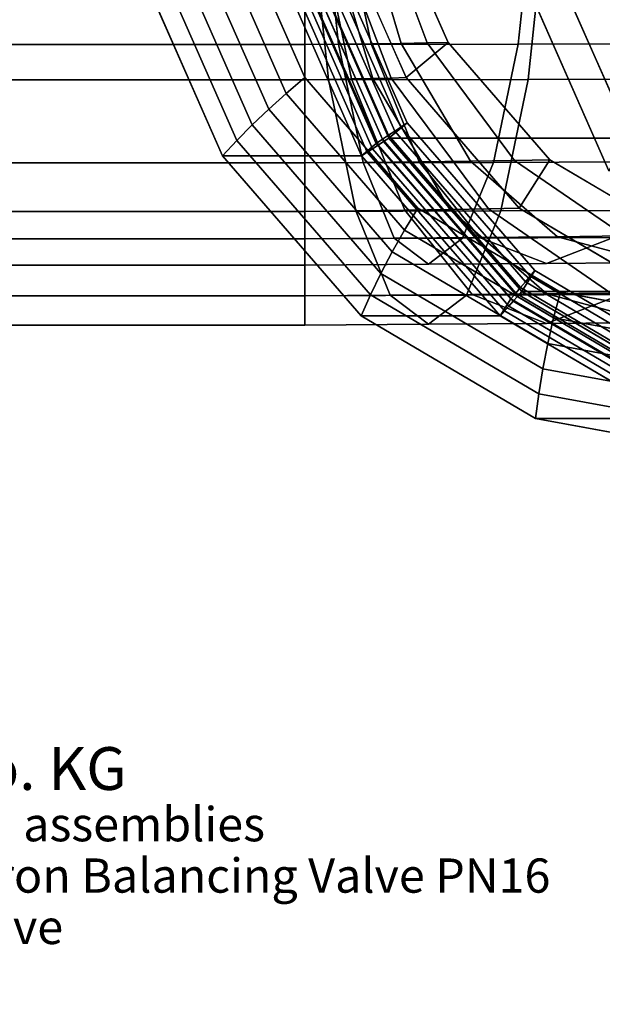
# Model space of a CAD drawing. Extents: x -283 to 447, y -298 to 202.
# Drawn here: x -147 to -11, y -298 to -68 of the extents above; entities that cross this region are included whole.
import ezdxf

# ---------------------------------------------------------------- set-up
doc = ezdxf.new("R2010")
doc.units = 0
doc.header["$MEASUREMENT"] = 0
doc.layers.add('$TD_AUDIT_GENERATED_(27)', color=7, linetype='Continuous')
doc.styles.get("Standard").update_dxf_attribs({"font": 'txt', "height": 0.2})

# ---------------------------------------------------------------- blocks, each defined once
blk = doc.blocks.new('(null)_Text4925')
at = {"layer": '$TD_AUDIT_GENERATED_(27)', "color": 1}
blk.add_text('Oventrop GmbH & Co. KG', height=10, dxfattribs=at).set_placement((0, -45))
at = {"layer": '$TD_AUDIT_GENERATED_(27)', "color": 2}
for s, p in [('Isolating and control valve assemblies', (0, -57)), ('"Hydrocontrol VFC" Cast Iron Balancing Valve PN16', (0, -69)), ('Manual pipe regulating valve', (0, -81)), ('DN250, kvs=1200 m3/h', (0, -93))]:
    blk.add_text(s, height=8, dxfattribs=at).set_placement(p)
blk = doc.blocks.new('Block_Picture__4925')
at = {"layer": '$TD_AUDIT_GENERATED_(27)', "color": 9}
for points, invisible_edges in [([(19, 0, -32.91), (-99.41, -99.34, -101.27), (-120.19, -52.22, -113.27)], 9), ([(19, 0, -32.91), (-120.19, -52.22, -113.27), (-99.41, -99.34, -101.27)], 9), ([(19, 0, -32.91), (-67.03, -136.72, -82.58), (-99.41, -99.34, -101.27)], 9), ([(19, 0, -32.91), (-99.41, -99.34, -101.27), (-67.03, -136.72, -82.58)], 9), ([(16.5, 0, -28.58), (-97.16, -42.64, -94.2), (-80.19, -81.11, -84.4)], 9), ([(51.5, 0, -89.2), (-66.91, -99.34, -157.56), (-87.69, -52.22, -169.56)], 9), ([(53, 0, -91.8), (-80.43, -50.06, -168.83), (-60.5, -95.22, -157.33)], 9), ([(16.5, 0, -28.58), (-80.19, -81.11, -84.4), (-53.75, -111.64, -69.14)], 9), ([(19, 0, -32.91), (-26.23, -160.73, -59.02), (-67.03, -136.72, -82.58)], 9), ([(19, 0, -32.91), (-67.03, -136.72, -82.58), (-26.23, -160.73, -59.02)], 9), ([(51.5, 0, -89.2), (-34.53, -136.72, -138.87), (-66.91, -99.34, -157.56)], 9), ([(53, 0, -91.8), (-60.5, -95.22, -157.33), (-29.46, -131.06, -139.41)], 9), ([(16.5, 0, -28.58), (-53.75, -111.64, -69.14), (-20.43, -131.25, -49.9)], 9), ([(51.5, 0, -89.2), (6.27, -160.73, -115.31), (-34.53, -136.72, -138.87)], 9), ([(113.5, 0, -196.59), (-9.11, -102.86, -267.38), (-30.64, -54.08, -279.81)], 9), ([(113.5, 0, -196.59), (-30.64, -54.08, -279.81), (-9.11, -102.86, -267.38)], 9), ([(53, 0, -91.8), (-29.46, -131.06, -139.41), (9.65, -154.07, -116.83)], 9), ([(19, 0, -32.91), (19, -169, -32.91), (-26.23, -160.73, -59.02)], 9), ([(19, 0, -32.91), (-26.23, -160.73, -59.02), (19, -169, -32.91)], 9), ([(109.5, 0, -189.66), (-4, -95.22, -255.19), (-23.93, -50.06, -266.7)], 9), ([(109.5, 0, -189.66), (-23.93, -50.06, -266.7), (-4, -95.22, -255.19)], 9), ([(16.5, 0, -28.58), (-20.43, -131.25, -49.9), (16.5, -138, -28.58)], 9), ([(133.5, 0, -231.23), (10.89, -102.86, -302.02), (-10.64, -54.08, -314.45)], 9), ([(-80.2, -38.6, 118.79), (-26.64, -38.54, 112.99), (-30.32, -73.31, 95.66)], 8), ([(-80.2, -73.41, -101.05), (-72.28, -73.31, -101.73), (-75.96, -38.54, -119.06)], 8), ([(-80.2, -73.41, -101.05), (-75.96, -38.54, -119.06), (-80.2, -38.6, -118.79)], 1), ([(-80.2, -38.6, 118.79), (-30.32, -73.31, 95.66), (-80.2, -73.41, 101.05)], 1), ([(-72.28, -73.31, -101.73), (-71.84, -38.48, -120.22), (-75.96, -38.54, -119.06)], 1), ([(-72.28, -73.31, -101.73), (-64.64, -73.2, -104.06), (-71.84, -38.48, -120.22)], 8), ([(-64.64, -73.2, -104.06), (-68.02, -38.43, -122.23), (-71.84, -38.48, -120.22)], 1), ([(-57.63, -73.1, -107.94), (-64.67, -38.37, -125.02), (-68.02, -38.43, -122.23)], 1), ([(-64.64, -73.2, -104.06), (-57.63, -73.1, -107.94), (-68.02, -38.43, -122.23)], 8), ([(-51.56, -72.99, -113.21), (-61.95, -38.32, -128.47), (-64.67, -38.37, -125.02)], 1), ([(-57.63, -73.1, -107.94), (-51.56, -72.99, -113.21), (-64.67, -38.37, -125.02)], 8), ([(-51.56, -72.99, -113.21), (-46.7, -72.89, -119.66), (-61.95, -38.32, -128.47)], 8), ([(-26.64, -38.54, 112.99), (17.32, -73.2, 80.03), (-30.32, -73.31, 95.66)], 1), ([(-26.64, -38.54, 112.99), (24.51, -38.48, 96.19), (17.32, -73.2, 80.03)], 8), ([(-80.2, -42.92, -132.1), (-78.73, -42.87, -132.09), (-74.63, -81.54, -112.81)], 8), ([(-80.2, -81.64, 112.37), (-27.97, -81.54, 106.74), (-23.87, -42.87, 126.01)], 8), ([(-80.2, -81.64, 112.37), (-23.87, -42.87, 126.01), (-80.2, -42.92, 132.1)], 1), ([(-80.2, -42.92, -132.1), (-74.63, -81.54, -112.81), (-80.2, -81.64, -112.37)], 1), ([(-78.73, -42.87, -132.09), (-77.25, -42.81, -132.39), (-69.25, -81.43, -114.41)], 8), ([(-78.73, -42.87, -132.09), (-69.25, -81.43, -114.41), (-74.63, -81.54, -112.81)], 1), ([(-77.25, -42.81, -132.39), (-75.84, -42.76, -133), (-64.29, -81.33, -117.1)], 8), ([(-77.25, -42.81, -132.39), (-64.29, -81.33, -117.1), (-69.25, -81.43, -114.41)], 1), ([(-75.84, -42.76, -133), (-74.56, -42.7, -133.93), (-59.98, -81.22, -120.79)], 8), ([(-75.84, -42.76, -133), (-59.98, -81.22, -120.79), (-64.29, -81.33, -117.1)], 1), ([(-74.56, -42.7, -133.93), (-73.48, -42.64, -135.12), (-56.51, -81.11, -125.32)], 8), ([(-74.56, -42.7, -133.93), (-56.51, -81.11, -125.32), (-59.98, -81.22, -120.79)], 1), ([(-27.97, -81.54, 106.74), (21.92, -81.43, 90.37), (29.93, -42.81, 108.35)], 8), ([(-27.97, -81.54, 106.74), (29.93, -42.81, 108.35), (-23.87, -42.87, 126.01)], 1), ([(-80.2, -73.41, 101.05), (-30.32, -73.31, 95.66), (-36.06, -100.9, 68.67)], 8), ([(-80.2, -101.05, -73.41), (-66.54, -100.9, -74.74), (-72.28, -73.31, -101.73)], 8), ([(-80.2, -101.05, -73.41), (-72.28, -73.31, -101.73), (-80.2, -73.41, -101.05)], 1), ([(-80.2, -73.41, 101.05), (-36.06, -100.9, 68.67), (-80.2, -101.05, 73.41)], 1), ([(-66.54, -100.9, -74.74), (-64.64, -73.2, -104.06), (-72.28, -73.31, -101.73)], 1), ([(-66.54, -100.9, -74.74), (-53.44, -100.75, -78.89), (-64.64, -73.2, -104.06)], 8), ([(-53.44, -100.75, -78.89), (-57.63, -73.1, -107.94), (-64.64, -73.2, -104.06)], 1), ([(-41.46, -100.61, -85.68), (-51.56, -72.99, -113.21), (-57.63, -73.1, -107.94)], 1), ([(-53.44, -100.75, -78.89), (-41.46, -100.61, -85.68), (-57.63, -73.1, -107.94)], 8), ([(-31.15, -100.46, -94.83), (-46.7, -72.89, -119.66), (-51.56, -72.99, -113.21)], 1), ([(-41.46, -100.61, -85.68), (-31.15, -100.46, -94.83), (-51.56, -72.99, -113.21)], 8), ([(-31.15, -100.46, -94.83), (-22.94, -100.32, -105.94), (-46.7, -72.89, -119.66)], 8), ([(-30.32, -73.31, 95.66), (6.11, -100.75, 54.86), (-36.06, -100.9, 68.67)], 1), ([(-30.32, -73.31, 95.66), (17.32, -73.2, 80.03), (6.11, -100.75, 54.86)], 8), ([(-80.2, -81.64, -112.37), (-74.63, -81.54, -112.81), (-68.25, -112.23, -82.79)], 8), ([(-80.2, -112.37, 81.64), (-34.35, -112.23, 76.72), (-27.97, -81.54, 106.74)], 8), ([(-80.2, -112.37, 81.64), (-27.97, -81.54, 106.74), (-80.2, -81.64, 112.37)], 1), ([(-80.2, -81.64, -112.37), (-68.25, -112.23, -82.79), (-80.2, -112.37, -81.64)], 1), ([(-74.63, -81.54, -112.81), (-69.25, -81.43, -114.41), (-56.78, -112.08, -86.41)], 8), ([(-74.63, -81.54, -112.81), (-56.78, -112.08, -86.41), (-68.25, -112.23, -82.79)], 1), ([(-69.25, -81.43, -114.41), (-64.29, -81.33, -117.1), (-46.3, -111.94, -92.34)], 8), ([(-69.25, -81.43, -114.41), (-46.3, -111.94, -92.34), (-56.78, -112.08, -86.41)], 1), ([(-64.29, -81.33, -117.1), (-59.98, -81.22, -120.79), (-37.26, -111.79, -100.34)], 8), ([(-64.29, -81.33, -117.1), (-37.26, -111.79, -100.34), (-46.3, -111.94, -92.34)], 1), ([(-59.98, -81.22, -120.79), (-56.51, -81.11, -125.32), (-30.07, -111.64, -110.06)], 8), ([(-59.98, -81.22, -120.79), (-30.07, -111.64, -110.06), (-37.26, -111.79, -100.34)], 1), ([(-34.35, -112.23, 76.72), (9.46, -112.08, 62.37), (21.92, -81.43, 90.37)], 8), ([(-34.35, -112.23, 76.72), (21.92, -81.43, 90.37), (-27.97, -81.54, 106.74)], 1), ([(-80.2, -101.05, 73.41), (-36.06, -100.9, 68.67), (-43.29, -118.62, 34.66)], 8), ([(-80.2, -118.79, -38.6), (-59.31, -118.62, -40.74), (-66.54, -100.9, -74.74)], 8), ([(-80.2, -118.79, -38.6), (-66.54, -100.9, -74.74), (-80.2, -101.05, -73.41)], 1), ([(-80.2, -101.05, 73.41), (-43.29, -118.62, 34.66), (-80.2, -118.79, 38.6)], 1), ([(-59.31, -118.62, -40.74), (-53.44, -100.75, -78.89), (-66.54, -100.9, -74.74)], 1), ([(-59.31, -118.62, -40.74), (-39.32, -118.44, -47.17), (-53.44, -100.75, -78.89)], 8), ([(-39.32, -118.44, -47.17), (-41.46, -100.61, -85.68), (-53.44, -100.75, -78.89)], 1), ([(-36.06, -100.9, 68.67), (-8.01, -118.44, 23.14), (-43.29, -118.62, 34.66)], 1), ([(-21.09, -118.27, -57.64), (-31.15, -100.46, -94.83), (-41.46, -100.61, -85.68)], 1), ([(-39.32, -118.44, -47.17), (-21.09, -118.27, -57.64), (-41.46, -100.61, -85.68)], 8), ([(-36.06, -100.9, 68.67), (6.11, -100.75, 54.86), (-8.01, -118.44, 23.14)], 8), ([(-5.42, -118.1, -71.67), (-22.94, -100.32, -105.94), (-31.15, -100.46, -94.83)], 1), ([(-21.09, -118.27, -57.64), (-5.42, -118.1, -71.67), (-31.15, -100.46, -94.83)], 8), ([(-5.42, -118.1, -71.67), (6.99, -117.93, -88.66), (-22.94, -100.32, -105.94)], 8), ([(-80.2, -112.37, -81.64), (-68.25, -112.23, -82.79), (-60.21, -131.93, -44.97)], 8), ([(-80.2, -132.1, 42.92), (-42.39, -131.93, 38.89), (-34.35, -112.23, 76.72)], 8), ([(-80.2, -132.1, 42.92), (-34.35, -112.23, 76.72), (-80.2, -112.37, 81.64)], 1), ([(-80.2, -112.37, -81.64), (-60.21, -131.93, -44.97), (-80.2, -132.1, -42.92)], 1), ([(-68.25, -112.23, -82.79), (-56.78, -112.08, -86.41), (-41.08, -131.76, -51.13)], 8), ([(-68.25, -112.23, -82.79), (-41.08, -131.76, -51.13), (-60.21, -131.93, -44.97)], 1), ([(-56.78, -112.08, -86.41), (-46.3, -111.94, -92.34), (-23.63, -131.59, -61.14)], 8), ([(-56.78, -112.08, -86.41), (-23.63, -131.59, -61.14), (-41.08, -131.76, -51.13)], 1), ([(-46.3, -111.94, -92.34), (-37.26, -111.79, -100.34), (-8.64, -131.42, -74.56)], 8), ([(-46.3, -111.94, -92.34), (-8.64, -131.42, -74.56), (-23.63, -131.59, -61.14)], 1), ([(-42.39, -131.93, 38.89), (-6.25, -131.76, 27.09), (9.46, -112.08, 62.37)], 8), ([(-42.39, -131.93, 38.89), (9.46, -112.08, 62.37), (-34.35, -112.23, 76.72)], 1), ([(-37.26, -111.79, -100.34), (-30.07, -111.64, -110.06), (3.25, -131.25, -90.82)], 8), ([(-37.26, -111.79, -100.34), (3.25, -131.25, -90.82), (-8.64, -131.42, -74.56)], 1), ([(-80.2, -118.79, 38.6), (-43.29, -118.62, 34.66), (-51.3, -124.72, -3.04)], 8), ([(-80.2, -124.9), (-51.3, -124.72, -3.04), (-59.31, -118.62, -40.74)], 8), ([(-80.2, -124.9), (-59.31, -118.62, -40.74), (-80.2, -118.79, -38.6)], 1), ([(-80.2, -118.79, 38.6), (-51.3, -124.72, -3.04), (-80.2, -124.9)], 1), ([(-51.3, -124.72, -3.04), (-39.32, -118.44, -47.17), (-59.31, -118.62, -40.74)], 1), ([(-51.3, -124.72, -3.04), (-23.66, -124.54, -12.02), (-39.32, -118.44, -47.17)], 8), ([(-43.29, -118.62, 34.66), (-23.66, -124.54, -12.02), (-51.3, -124.72, -3.04)], 1), ([(-43.29, -118.62, 34.66), (-8.01, -118.44, 23.14), (-23.66, -124.54, -12.02)], 8), ([(-23.66, -124.54, -12.02), (-21.09, -118.27, -57.64), (-39.32, -118.44, -47.17)], 1), ([(-23.66, -124.54, -12.02), (1.5, -124.36, -26.55), (-21.09, -118.27, -57.64)], 8), ([(-8.01, -118.44, 23.14), (1.5, -124.36, -26.55), (-23.66, -124.54, -12.02)], 1), ([(1.5, -124.36, -26.55), (-5.42, -118.1, -71.67), (-21.09, -118.27, -57.64)], 1), ([(-80.2, -132.1, -42.92), (-60.21, -131.93, -44.97), (-51.3, -138.72, -3.04)], 8), ([(-80.2, -138.9), (-51.3, -138.72, -3.04), (-42.39, -131.93, 38.89)], 8), ([(-80.2, -138.9), (-42.39, -131.93, 38.89), (-80.2, -132.1, 42.92)], 1), ([(-80.2, -132.1, -42.92), (-51.3, -138.72, -3.04), (-80.2, -138.9)], 1), ([(-60.21, -131.93, -44.97), (-41.08, -131.76, -51.13), (-23.66, -138.54, -12.02)], 8), ([(-60.21, -131.93, -44.97), (-23.66, -138.54, -12.02), (-51.3, -138.72, -3.04)], 1), ([(-51.3, -138.72, -3.04), (-23.66, -138.54, -12.02), (-6.25, -131.76, 27.09)], 8), ([(-51.3, -138.72, -3.04), (-6.25, -131.76, 27.09), (-42.39, -131.93, 38.89)], 1), ([(-41.08, -131.76, -51.13), (-23.63, -131.59, -61.14), (1.5, -138.36, -26.55)], 8), ([(-41.08, -131.76, -51.13), (1.5, -138.36, -26.55), (-23.66, -138.54, -12.02)], 1), ([(-23.66, -138.54, -12.02), (1.5, -138.36, -26.55), (26.63, -131.59, 8.04)], 8), ([(-23.66, -138.54, -12.02), (26.63, -131.59, 8.04), (-6.25, -131.76, 27.09)], 1), ([(-23.63, -131.59, -61.14), (-8.64, -131.42, -74.56), (23.1, -138.18, -45.99)], 8), ([(-23.63, -131.59, -61.14), (23.1, -138.18, -45.99), (1.5, -138.36, -26.55)], 1)]:
    blk.add_3dface(points, dxfattribs=dict(at, invisible_edges=invisible_edges))
for points in [[(-201, -38.6, 118.79), (-80.2, -38.6, 118.79), (-80.2, -73.41, 101.05), (-201, -73.41, 101.05)], [(-201, -73.41, -101.05), (-80.2, -73.41, -101.05), (-80.2, -38.6, -118.79), (-201, -38.6, -118.79)], [(-80.2, -38.6, -118.79), (-80.2, -42.92, -132.1), (-80.2, -81.64, -112.37), (-80.2, -73.41, -101.05)], [(-80.2, -73.41, 101.05), (-80.2, -81.64, 112.37), (-80.2, -42.92, 132.1), (-80.2, -38.6, 118.79)], [(-80.2, -38.6, -118.79), (-80.2, -73.41, -101.05), (-80.2, -81.64, -112.37), (-80.2, -42.92, -132.1)], [(-80.2, -73.41, 101.05), (-80.2, -38.6, 118.79), (-80.2, -42.92, 132.1), (-80.2, -81.64, 112.37)], [(-46.7, -72.89, -119.66), (-56.51, -81.11, -125.32), (-73.48, -42.64, -135.12), (-61.95, -38.32, -128.47)], [(-201, -42.92, -132.1), (-80.2, -42.92, -132.1), (-80.2, -81.64, -112.37), (-201, -81.64, -112.37)], [(-201, -81.64, 112.37), (-80.2, -81.64, 112.37), (-80.2, -42.92, 132.1), (-201, -42.92, 132.1)], [(-80.19, -81.11, -84.4), (-97.16, -42.64, -94.2), (-102.25, -44.59, -97.38), (-84.5, -84.82, -87.13)], [(-84.5, -84.82, -87.13), (-102.25, -44.59, -97.38), (-107.11, -46.53, -100.9), (-88.59, -88.51, -90.2)], [(-88.59, -88.51, -90.2), (-107.11, -46.53, -100.9), (-111.73, -48.45, -104.72), (-92.45, -92.17, -93.59)], [(-56.28, -91.68, -154.89), (-60.5, -95.22, -157.33), (-80.43, -50.06, -168.83), (-75.46, -48.2, -165.97)], [(-77.09, -48.71, -166.28), (-57.7, -92.65, -155.09), (-56.28, -91.68, -154.89), (-75.46, -48.2, -165.97)], [(-96.06, -95.78, -97.28), (-116.1, -50.35, -108.86), (-120.19, -52.22, -113.27), (-99.41, -99.34, -101.27)], [(-92.45, -92.17, -93.59), (-111.73, -48.45, -104.72), (-116.1, -50.35, -108.86), (-96.06, -95.78, -97.28)], [(-83.66, -50.71, -167.24), (-63.47, -96.46, -155.58), (-62.02, -95.51, -155.5), (-82.01, -50.21, -167.04)], [(-63.05, -96.88, -157.49), (-83.33, -50.93, -169.19), (-81.88, -50.5, -169.03), (-61.77, -96.05, -157.42)], [(-82.01, -50.21, -167.04), (-62.02, -95.51, -155.5), (-60.58, -94.56, -155.39), (-80.37, -49.72, -166.82)], [(-61.77, -96.05, -157.42), (-81.88, -50.5, -169.03), (-80.43, -50.06, -168.83), (-60.5, -95.22, -157.33)], [(-80.43, -50.06, -168.83), (-23.93, -50.06, -266.7), (-4, -95.22, -255.19), (-60.5, -95.22, -157.33)], [(-80.37, -49.72, -166.82), (-60.58, -94.56, -155.39), (-59.14, -93.61, -155.25), (-78.73, -49.21, -166.56)], [(-78.73, -49.21, -166.56), (-59.14, -93.61, -155.25), (-57.7, -92.65, -155.09), (-77.09, -48.71, -166.28)], [(-23.93, -50.06, -266.7), (-30.64, -54.08, -279.81), (-9.11, -102.86, -267.38), (-4, -95.22, -255.19)], [(-120.19, -52.22, -113.27), (-87.69, -52.22, -169.56), (-66.91, -99.34, -157.56), (-99.41, -99.34, -101.27)], [(-83.66, -50.71, -167.24), (-87.69, -52.22, -169.56), (-66.91, -99.34, -157.56), (-63.47, -96.46, -155.58)], [(-66.91, -99.34, -157.56), (-87.69, -52.22, -169.56), (-86.24, -51.8, -169.46), (-65.62, -98.52, -157.56)], [(-65.62, -98.52, -157.56), (-86.24, -51.8, -169.46), (-84.78, -51.37, -169.34), (-64.33, -97.71, -157.54)], [(-64.33, -97.71, -157.54), (-84.78, -51.37, -169.34), (-83.33, -50.93, -169.19), (-63.05, -96.88, -157.49)], [(-30.64, -54.08, -279.81), (-10.64, -54.08, -314.45), (10.89, -102.86, -302.02), (-9.11, -102.86, -267.38)], [(-201, -73.41, 101.05), (-80.2, -73.41, 101.05), (-80.2, -101.05, 73.41), (-201, -101.05, 73.41)], [(-201, -101.05, -73.41), (-80.2, -101.05, -73.41), (-80.2, -73.41, -101.05), (-201, -73.41, -101.05)], [(-80.2, -73.41, -101.05), (-80.2, -81.64, -112.37), (-80.2, -112.37, -81.64), (-80.2, -101.05, -73.41)], [(-80.2, -101.05, 73.41), (-80.2, -112.37, 81.64), (-80.2, -81.64, 112.37), (-80.2, -73.41, 101.05)], [(-80.2, -73.41, -101.05), (-80.2, -101.05, -73.41), (-80.2, -112.37, -81.64), (-80.2, -81.64, -112.37)], [(-80.2, -101.05, 73.41), (-80.2, -73.41, 101.05), (-80.2, -81.64, 112.37), (-80.2, -112.37, 81.64)], [(-22.94, -100.32, -105.94), (-30.07, -111.64, -110.06), (-56.51, -81.11, -125.32), (-46.7, -72.89, -119.66)], [(-201, -81.64, -112.37), (-80.2, -81.64, -112.37), (-80.2, -112.37, -81.64), (-201, -112.37, -81.64)], [(-201, -112.37, 81.64), (-80.2, -112.37, 81.64), (-80.2, -81.64, 112.37), (-201, -81.64, 112.37)], [(-53.75, -111.64, -69.14), (-80.19, -81.11, -84.4), (-84.5, -84.82, -87.13), (-56.85, -116.74, -71.17)], [(-56.85, -116.74, -71.17), (-84.5, -84.82, -87.13), (-88.59, -88.51, -90.2), (-59.74, -121.82, -73.54)], [(-59.74, -121.82, -73.54), (-88.59, -88.51, -90.2), (-92.45, -92.17, -93.59), (-62.4, -126.86, -76.24)], [(-26.4, -126.18, -137.64), (-29.46, -131.06, -139.41), (-60.5, -95.22, -157.33), (-56.28, -91.68, -154.89)], [(-57.7, -92.65, -155.09), (-27.5, -127.52, -137.65), (-26.4, -126.18, -137.64), (-56.28, -91.68, -154.89)], [(-62.4, -126.86, -76.24), (-92.45, -92.17, -93.59), (-96.06, -95.78, -97.28), (-64.84, -131.83, -79.26)], [(-60.58, -94.56, -155.39), (-29.75, -130.16, -137.6), (-28.62, -128.84, -137.64), (-59.14, -93.61, -155.25)], [(-59.14, -93.61, -155.25), (-28.62, -128.84, -137.64), (-27.5, -127.52, -137.65), (-57.7, -92.65, -155.09)], [(-64.84, -131.83, -79.26), (-96.06, -95.78, -97.28), (-99.41, -99.34, -101.27), (-67.03, -136.72, -82.58)], [(-63.47, -96.46, -155.58), (-66.91, -99.34, -157.56), (-34.53, -136.72, -138.87), (-32.03, -132.76, -137.43)], [(-63.47, -96.46, -155.58), (-32.03, -132.76, -137.43), (-30.89, -131.46, -137.53), (-62.02, -95.51, -155.5)], [(-31.47, -133.35, -139.26), (-63.05, -96.88, -157.49), (-61.77, -96.05, -157.42), (-30.46, -132.21, -139.34)], [(-62.02, -95.51, -155.5), (-30.89, -131.46, -137.53), (-29.75, -130.16, -137.6), (-60.58, -94.56, -155.39)], [(-30.46, -132.21, -139.34), (-61.77, -96.05, -157.42), (-60.5, -95.22, -157.33), (-29.46, -131.06, -139.41)], [(-60.5, -95.22, -157.33), (-4, -95.22, -255.19), (27.04, -131.06, -237.27), (-29.46, -131.06, -139.41)], [(-34.53, -136.72, -138.87), (-66.91, -99.34, -157.56), (-65.62, -98.52, -157.56), (-33.5, -135.61, -139.02)], [(-33.5, -135.61, -139.02), (-65.62, -98.52, -157.56), (-64.33, -97.71, -157.54), (-32.48, -134.48, -139.15)], [(-32.48, -134.48, -139.15), (-64.33, -97.71, -157.54), (-63.05, -96.88, -157.49), (-31.47, -133.35, -139.26)], [(-201, -101.05, 73.41), (-80.2, -101.05, 73.41), (-80.2, -118.79, 38.6), (-201, -118.79, 38.6)], [(-201, -118.79, -38.6), (-80.2, -118.79, -38.6), (-80.2, -101.05, -73.41), (-201, -101.05, -73.41)], [(-99.41, -99.34, -101.27), (-66.91, -99.34, -157.56), (-34.53, -136.72, -138.87), (-67.03, -136.72, -82.58)], [(-80.2, -101.05, -73.41), (-80.2, -112.37, -81.64), (-80.2, -132.1, -42.92), (-80.2, -118.79, -38.6)], [(-80.2, -118.79, 38.6), (-80.2, -132.1, 42.92), (-80.2, -112.37, 81.64), (-80.2, -101.05, 73.41)], [(-80.2, -101.05, -73.41), (-80.2, -118.79, -38.6), (-80.2, -132.1, -42.92), (-80.2, -112.37, -81.64)], [(-80.2, -118.79, 38.6), (-80.2, -101.05, 73.41), (-80.2, -112.37, 81.64), (-80.2, -132.1, 42.92)], [(6.99, -117.93, -88.66), (3.25, -131.25, -90.82), (-30.07, -111.64, -110.06), (-22.94, -100.32, -105.94)], [(-201, -112.37, -81.64), (-80.2, -112.37, -81.64), (-80.2, -132.1, -42.92), (-201, -132.1, -42.92)], [(-201, -132.1, 42.92), (-80.2, -132.1, 42.92), (-80.2, -112.37, 81.64), (-201, -112.37, 81.64)], [(-20.43, -131.25, -49.9), (-53.75, -111.64, -69.14), (-56.85, -116.74, -71.17), (-22.01, -137.24, -51.06)], [(-22.01, -137.24, -51.06), (-56.85, -116.74, -71.17), (-59.74, -121.82, -73.54), (-23.39, -143.21, -52.56)], [(-201, -118.79, 38.6), (-80.2, -118.79, 38.6), (-80.2, -124.9), (-201, -124.9)], [(-201, -124.9), (-80.2, -124.9), (-80.2, -118.79, -38.6), (-201, -118.79, -38.6)], [(-80.2, -118.79, -38.6), (-80.2, -132.1, -42.92), (-80.2, -138.9), (-80.2, -124.9)], [(-80.2, -124.9), (-80.2, -138.9), (-80.2, -132.1, 42.92), (-80.2, -118.79, 38.6)], [(-80.2, -118.79, -38.6), (-80.2, -124.9), (-80.2, -138.9), (-80.2, -132.1, -42.92)], [(-80.2, -124.9), (-80.2, -118.79, 38.6), (-80.2, -132.1, 42.92), (-80.2, -138.9)], [(-23.39, -143.21, -52.56), (-59.74, -121.82, -73.54), (-62.4, -126.86, -76.24), (-24.55, -149.13, -54.39)], [(11.26, -148.34, -115.9), (9.65, -154.07, -116.83), (-29.46, -131.06, -139.41), (-26.4, -126.18, -137.64)], [(-27.5, -127.52, -137.65), (10.55, -149.9, -115.68), (11.26, -148.34, -115.9), (-26.4, -126.18, -137.64)], [(-24.55, -149.13, -54.39), (-62.4, -126.86, -76.24), (-64.84, -131.83, -79.26), (-25.5, -154.98, -56.55)], [(-28.62, -128.84, -137.64), (9.82, -151.46, -115.44), (10.55, -149.9, -115.68), (-27.5, -127.52, -137.65)], [(-30.89, -131.46, -137.53), (8.34, -154.54, -114.88), (9.09, -153.01, -115.17), (-29.75, -130.16, -137.6)], [(8.99, -155.42, -116.57), (-30.46, -132.21, -139.34), (-29.46, -131.06, -139.41), (9.65, -154.07, -116.83)], [(-29.75, -130.16, -137.6), (9.09, -153.01, -115.17), (9.82, -151.46, -115.44), (-28.62, -128.84, -137.64)], [(-29.46, -131.06, -139.41), (27.04, -131.06, -237.27), (66.15, -154.07, -214.69), (9.65, -154.07, -116.83)], [(-201, -132.1, -42.92), (-80.2, -132.1, -42.92), (-80.2, -138.9), (-201, -138.9)], [(-201, -138.9), (-80.2, -138.9), (-80.2, -132.1, 42.92), (-201, -132.1, 42.92)], [(-25.5, -154.98, -56.55), (-64.84, -131.83, -79.26), (-67.03, -136.72, -82.58), (-26.23, -160.73, -59.02)], [(-32.03, -132.76, -137.43), (-34.53, -136.72, -138.87), (6.27, -160.73, -115.31), (7.58, -156.07, -114.56)], [(7.65, -158.09, -115.98), (-32.48, -134.48, -139.15), (-31.47, -133.35, -139.26), (8.32, -156.76, -116.28)], [(-32.03, -132.76, -137.43), (7.58, -156.07, -114.56), (8.34, -154.54, -114.88), (-30.89, -131.46, -137.53)], [(8.32, -156.76, -116.28), (-31.47, -133.35, -139.26), (-30.46, -132.21, -139.34), (8.99, -155.42, -116.57)], [(16.5, -138, -28.58), (-20.43, -131.25, -49.9), (-22.01, -137.24, -51.06), (16.61, -144.3, -28.76)], [(6.27, -160.73, -115.31), (-34.53, -136.72, -138.87), (-33.5, -135.61, -139.02), (6.96, -159.41, -115.66)], [(6.96, -159.41, -115.66), (-33.5, -135.61, -139.02), (-32.48, -134.48, -139.15), (7.65, -158.09, -115.98)], [(-67.03, -136.72, -82.58), (-34.53, -136.72, -138.87), (6.27, -160.73, -115.31), (-26.23, -160.73, -59.02)], [(16.61, -144.3, -28.76), (-22.01, -137.24, -51.06), (-23.39, -143.21, -52.56), (16.91, -150.58, -29.29)], [(16.91, -150.58, -29.29), (-23.39, -143.21, -52.56), (-24.55, -149.13, -54.39), (17.41, -156.8, -30.16)], [(17.41, -156.8, -30.16), (-24.55, -149.13, -54.39), (-25.5, -154.98, -56.55), (18.11, -162.95, -31.37)], [(18.11, -162.95, -31.37), (-25.5, -154.98, -56.55), (-26.23, -160.73, -59.02), (19, -169, -32.91)], [(-26.23, -160.73, -59.02), (6.27, -160.73, -115.31), (51.5, -169, -89.2), (19, -169, -32.91)]]:
    blk.add_3dface(points, dxfattribs=at)

msp = doc.modelspace()

# ---------------------------------------------------------------- block references
at = {"layer": '$TD_AUDIT_GENERATED_(27)', "linetype": 'ByBlock'}
for name, p in [('Block_Picture__4925', (0, 0)), ('(null)_Text4925', (-283, -202.5, 202.5))]:
    msp.add_blockref(name, p, dxfattribs=at)

doc.saveas('drawing.dxf')
